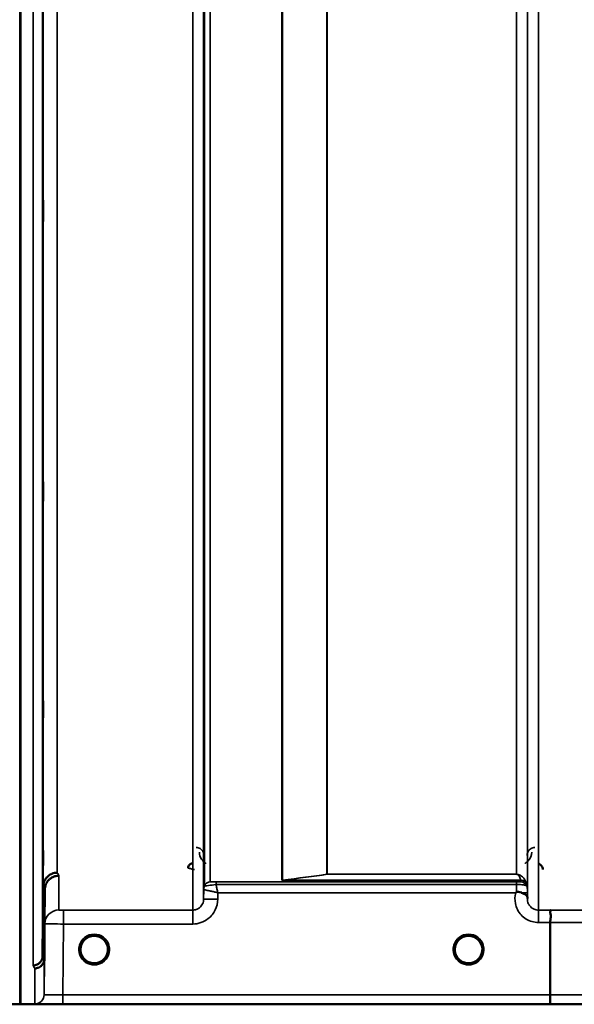
# Model space of a CAD drawing. Units: millimetres. Extents: x 0 to 16632, y 0 to 11760.
# Drawn here: x 8491 to 8668, y 7087 to 7401 of the extents above; entities that cross this region are included whole.
import ezdxf

# ---------------------------------------------------------------- set-up
doc = ezdxf.new("R2010")
doc.units = ezdxf.units.MM
doc.header["$LTSCALE"] = 56
doc.layers.add('Visible (ISO)', color=7, linetype='Continuous', lineweight=50)
doc.layers.add('Visible Narrow (ISO)', color=7, linetype='Continuous', lineweight=35)

# ---------------------------------------------------------------- blocks, each defined once
blk = doc.blocks.new('106')
at = {"layer": 'Visible (ISO)'}
for p, q in [((8491.02, 8309.84), (8491.02, 7086.99)), ((8491.11, 8309.84), (8491.11, 7086.99)), ((8498.2, 7102.34), (8498.4, 7124.56)), ((8498.9, 7123.59), (8498.7, 7101.37)), ((8660.23, 7089.94), (8660.23, 7113.08)), ((8519.08, 7104.47), (8519.08, 7104.48)), ((8519.08, 7104.45), (8519.08, 7104.47)), ((8629.78, 7104.48), (8629.78, 7104.47)), ((8629.78, 7104.47), (8629.78, 7104.45)), ((8494.02, 7086.96), (8931.9, 7086.96))]:
    blk.add_line(p, q, dxfattribs=at)
for centre, start, end in [((8514.68, 7104.45), 0, 180), ((8634.18, 7104.45), 0, 180), ((8514.68, 7104.45), 180, 233.2435), ((8514.68, 7104.45), 306.7565, 0), ((8634.18, 7104.45), 180, 233.2435), ((8634.18, 7104.45), 306.7565, 0)]:
    blk.add_arc(centre, 4.4, start, end, dxfattribs=at)
for centre, major_axis, ratio, start_param, end_param in [((8514.68, 7104.51), (0, 4.4), 0.999953, 4.705792, 4.708093), ((8634.18, 7104.51), (0, 4.4), 0.999953, 1.575313, 1.577393), ((8514.68, 7104.45), (-4.31, -0.87), 0.99998, 1.173834, 1.570796), ((8634.18, 7104.45), (-4.31, -0.87), 0.99998, 1.173834, 1.570796)]:
    blk.add_ellipse(centre, major_axis=major_axis, ratio=ratio, start_param=start_param, end_param=end_param, dxfattribs=at)
for points, knots in [([(8498.33, 7342.52), (8498.33, 7342.89), (8498.34, 7343.22), (8498.35, 7343.65), (8498.35, 7343.75), (8498.36, 7343.75), (8498.36, 7343.64), (8498.36, 7343.21), (8498.37, 7342.88), (8498.37, 7342.13), (8498.36, 7341.65), (8498.36, 7340.61), (8498.36, 7340.04), (8498.35, 7338.98), (8498.35, 7338.41), (8498.34, 7337.37), (8498.33, 7336.89), (8498.32, 7336.13), (8498.32, 7335.8), (8498.31, 7335.36), (8498.31, 7335.25), (8498.3, 7335.25), (8498.3, 7335.35), (8498.29, 7335.79), (8498.29, 7336.12), (8498.29, 7336.87), (8498.29, 7337.35), (8498.3, 7338.4), (8498.3, 7338.98), (8498.31, 7340.05), (8498.31, 7340.62), (8498.32, 7341.67), (8498.32, 7342.14), (8498.33, 7342.52)], [0, 0, 0, 0, 0.159533, 0.159533, 0.319067, 0.319067, 0.478594, 0.478594, 0.63812, 0.63812, 0.797647, 0.797647, 0.957174, 0.957174, 1.116707, 1.116707, 1.276241, 1.276241, 1.436902, 1.436902, 1.597564, 1.597564, 1.758222, 1.758222, 1.918881, 1.918881, 2.079539, 2.079539, 2.240197, 2.240197, 2.400859, 2.400859, 2.56152, 2.56152, 2.56152, 2.56152]), ([(8498.33, 7252.04), (8498.33, 7252.47), (8498.34, 7252.88), (8498.35, 7253.48), (8498.35, 7253.68), (8498.36, 7253.86), (8498.36, 7253.85), (8498.36, 7253.61), (8498.37, 7253.37), (8498.37, 7252.76), (8498.36, 7252.35), (8498.36, 7251.4), (8498.36, 7250.86), (8498.35, 7249.81), (8498.35, 7249.23), (8498.34, 7248.13), (8498.33, 7247.6), (8498.32, 7246.72), (8498.32, 7246.32), (8498.31, 7245.7), (8498.31, 7245.49), (8498.3, 7245.31), (8498.3, 7245.31), (8498.29, 7245.56), (8498.29, 7245.79), (8498.29, 7246.41), (8498.29, 7246.82), (8498.3, 7247.78), (8498.3, 7248.33), (8498.31, 7249.38), (8498.31, 7249.96), (8498.32, 7251.07), (8498.32, 7251.6), (8498.33, 7252.04)], [0, 0, 0, 0, 0.159533, 0.159533, 0.319067, 0.319067, 0.478594, 0.478594, 0.63812, 0.63812, 0.797647, 0.797647, 0.957174, 0.957174, 1.116707, 1.116707, 1.276241, 1.276241, 1.436902, 1.436902, 1.597564, 1.597564, 1.758222, 1.758222, 1.918881, 1.918881, 2.079539, 2.079539, 2.240197, 2.240197, 2.400859, 2.400859, 2.56152, 2.56152, 2.56152, 2.56152]), ([(8498.33, 7181.46), (8498.33, 7181.94), (8498.34, 7182.41), (8498.35, 7183.17), (8498.35, 7183.46), (8498.36, 7183.82), (8498.36, 7183.91), (8498.36, 7183.86), (8498.37, 7183.72), (8498.37, 7183.27), (8498.36, 7182.93), (8498.36, 7182.1), (8498.36, 7181.6), (8498.35, 7180.61), (8498.35, 7180.04), (8498.34, 7178.91), (8498.33, 7178.35), (8498.32, 7177.38), (8498.32, 7176.9), (8498.31, 7176.13), (8498.31, 7175.84), (8498.3, 7175.47), (8498.3, 7175.37), (8498.29, 7175.42), (8498.29, 7175.56), (8498.29, 7176.02), (8498.29, 7176.35), (8498.3, 7177.19), (8498.3, 7177.69), (8498.31, 7178.7), (8498.31, 7179.28), (8498.32, 7180.41), (8498.32, 7180.97), (8498.33, 7181.46)], [0, 0, 0, 0, 0.159533, 0.159533, 0.319067, 0.319067, 0.478594, 0.478594, 0.63812, 0.63812, 0.797647, 0.797647, 0.957174, 0.957174, 1.116707, 1.116707, 1.276241, 1.276241, 1.436902, 1.436902, 1.597564, 1.597564, 1.758222, 1.758222, 1.918881, 1.918881, 2.079539, 2.079539, 2.240197, 2.240197, 2.400859, 2.400859, 2.56152, 2.56152, 2.56152, 2.56152]), ([(8498.33, 7132.92), (8498.33, 7133.43), (8498.34, 7133.95), (8498.35, 7134.84), (8498.35, 7135.22), (8498.36, 7135.75), (8498.36, 7135.94), (8498.36, 7136.08), (8498.37, 7136.04), (8498.37, 7135.76), (8498.36, 7135.52), (8498.36, 7134.83), (8498.36, 7134.39), (8498.35, 7133.47), (8498.35, 7132.93), (8498.34, 7131.81), (8498.33, 7131.23), (8498.32, 7130.2), (8498.32, 7129.68), (8498.31, 7128.77), (8498.31, 7128.39), (8498.3, 7127.85), (8498.3, 7127.66), (8498.29, 7127.51), (8498.29, 7127.55), (8498.29, 7127.83), (8498.29, 7128.08), (8498.3, 7128.78), (8498.3, 7129.22), (8498.31, 7130.15), (8498.31, 7130.7), (8498.32, 7131.82), (8498.32, 7132.4), (8498.33, 7132.92)], [0, 0, 0, 0, 0.159533, 0.159533, 0.319067, 0.319067, 0.478594, 0.478594, 0.63812, 0.63812, 0.797647, 0.797647, 0.957174, 0.957174, 1.116707, 1.116707, 1.276241, 1.276241, 1.436902, 1.436902, 1.597564, 1.597564, 1.758222, 1.758222, 1.918881, 1.918881, 2.079539, 2.079539, 2.240197, 2.240197, 2.400859, 2.400859, 2.56152, 2.56152, 2.56152, 2.56152]), ([(8546.16, 7131.96), (8546.06, 7131.96), (8545.96, 7131.95), (8545.76, 7131.91), (8545.66, 7131.88), (8545.38, 7131.76), (8545.22, 7131.65), (8544.92, 7131.34), (8544.83, 7131.16), (8544.7, 7130.86), (8544.67, 7130.67), (8544.66, 7130.48), (8544.66, 7130.48), (8544.66, 7130.48)], [-0.1763638, -0.1763638, -0.1763638, -0.1763638, -0.158287, -0.158287, -0.1401188, -0.1401188, -0.105004, -0.105004, -0.0604453, -0.0604453, 0, 0, 0.0006144, 0.0006144, 0.0006144, 0.0006144]), ([(8657.94, 7129.98), (8657.94, 7129.98), (8657.94, 7129.99), (8657.94, 7130.21), (8657.9, 7130.42), (8657.78, 7130.77), (8657.69, 7130.98), (8657.38, 7131.37), (8657.21, 7131.52), (8656.84, 7131.76), (8656.64, 7131.85), (8656.44, 7131.9)], [-0.3343161, -0.3343161, -0.3343161, -0.3343161, -0.3331542, -0.3331542, -0.214672, -0.214672, -0.1323258, -0.1323258, -0.0653174, -0.0653174, 0, 0, 0, 0]), ([(8502.9, 7128.99), (8502.31, 7128.98), (8501.72, 7128.86), (8501.17, 7128.64), (8501.1, 7128.61), (8501.03, 7128.57), (8500.96, 7128.54), (8500.5, 7128.32), (8500.08, 7128.03), (8499.72, 7127.67), (8499.61, 7127.56), (8499.5, 7127.44), (8499.39, 7127.31), (8499.13, 7126.99), (8498.91, 7126.63), (8498.75, 7126.24), (8498.52, 7125.71), (8498.4, 7125.14), (8498.4, 7124.56)], [-0.7054711, -0.7054711, -0.7054711, -0.7054711, -0.527257, -0.527257, -0.527257, -0.5038701, -0.5038701, -0.5038701, -0.3513575, -0.3513575, -0.3513575, -0.3022898, -0.3022898, -0.3022898, -0.1756338, -0.1756338, -0.1756338, 0, 0, 0, 0]), ([(8503.4, 7128.02), (8503.39, 7128.02), (8503.38, 7128.02), (8503.04, 7128.02), (8502.71, 7127.98), (8502.08, 7127.83), (8501.77, 7127.72), (8501.28, 7127.49), (8501.09, 7127.39), (8500.66, 7127.1), (8500.44, 7126.92), (8499.77, 7126.26), (8499.46, 7125.78), (8499, 7124.69), (8498.9, 7124.1), (8498.9, 7123.59)], [-0.0032483, -0.0032483, -0.0032483, -0.0032483, 0, 0, 0.0984264, 0.0984264, 0.1967662, 0.1967662, 0.2618955, 0.2618955, 0.3483724, 0.3483724, 0.5407158, 0.5407158, 0.7848864, 0.7848864, 0.7848864, 0.7848864]), ([(8649.26, 7122.59), (8649.26, 7122.59), (8649.26, 7122.59), (8649.26, 7122.59), (8649.26, 7122.59), (8649.26, 7122.59), (8649.26, 7122.59), (8649.26, 7122.59), (8649.26, 7122.59), (8649.26, 7122.59), (8649.26, 7122.59), (8649.26, 7122.59), (8649.26, 7122.59), (8649.26, 7122.59), (8649.26, 7122.59), (8649.26, 7122.59), (8649.26, 7122.59), (8649.26, 7122.59), (8649.26, 7122.59), (8649.26, 7122.59), (8649.26, 7122.59), (8649.26, 7122.59), (8649.26, 7122.6), (8649.26, 7122.6), (8649.26, 7122.6), (8649.27, 7122.6), (8649.28, 7122.61), (8649.29, 7122.62), (8649.3, 7122.63), (8649.33, 7122.65), (8649.34, 7122.66), (8649.39, 7122.7), (8649.43, 7122.73), (8649.46, 7122.76)], [-0.02633841, -0.02633841, -0.02633841, -0.02633841, -0.02633462, -0.02633462, -0.02630836, -0.02630836, -0.02629501, -0.02629501, -0.02628604, -0.02628604, -0.02627779, -0.02627779, -0.02626869, -0.02626869, -0.0262527, -0.0262527, -0.0261425, -0.0261425, -0.02609595, -0.02609595, -0.02599366, -0.02599366, -0.0257701, -0.0257701, -0.0253263, -0.0253263, -0.02300463, -0.02300463, -0.0197617, -0.0197617, -0.01314457, -0.01314457, -0.00000688, -0.00000688, -0.00000688, -0.00000688]), ([(8649.47, 7122.75), (8649.49, 7122.77), (8649.52, 7122.79), (8649.58, 7122.82), (8649.61, 7122.83), (8649.77, 7122.87), (8649.94, 7122.87), (8650.41, 7122.82), (8650.74, 7122.74), (8651.06, 7122.61)], [0.0000952, 0.0000952, 0.0000952, 0.0000952, 0.0103786, 0.0103786, 0.019553, 0.019553, 0.0602587, 0.0602587, 0.1188575, 0.1188575, 0.1188575, 0.1188575]), ([(8651.06, 7122.6), (8651.32, 7122.5), (8651.57, 7122.39), (8651.79, 7122.28), (8651.93, 7122.22), (8652.06, 7122.15), (8652.18, 7122.08), (8652.45, 7121.93), (8652.64, 7121.79), (8652.76, 7121.65), (8652.83, 7121.56), (8652.88, 7121.48), (8652.92, 7121.38), (8652.96, 7121.27), (8652.97, 7121.15), (8652.98, 7121.03)], [0.0000936, 0.0000936, 0.0000936, 0.0000936, 0.0947714, 0.0947714, 0.0947714, 0.155503, 0.155503, 0.155503, 0.2901517, 0.2901517, 0.2901517, 0.3644975, 0.3644975, 0.3644975, 0.4502469, 0.4502469, 0.4502469, 0.4502469]), ([(8660.31, 7117.04), (8660.32, 7117.04), (8660.32, 7117.04), (8660.38, 7117.04), (8660.42, 7117.02), (8660.46, 7116.97), (8660.45, 7116.94), (8660.41, 7116.8), (8660.33, 7116.67), (8660.25, 7116.37), (8660.24, 7116.19), (8660.35, 7115.7), (8660.46, 7115.35), (8660.41, 7114.5), (8660.37, 7114.21), (8660.27, 7113.66), (8660.23, 7113.36), (8660.23, 7113.08)], [-1.372285, -1.372285, -1.372285, -1.372285, -1.360955, -1.360955, -1.164838, -1.164838, -0.975438, -0.975438, -0.599631, -0.599631, -0.305484, -0.305484, -0.16102, -0.16102, -0.085891, -0.085891, -0.000005, -0.000005, -0.000005, -0.000005]), ([(8498.84, 7109.09), (8498.84, 7109.22), (8498.84, 7109.36), (8498.85, 7109.98), (8498.85, 7110.43), (8498.86, 7111.11), (8498.86, 7111.39), (8498.86, 7111.73), (8498.87, 7111.79), (8498.87, 7111.69), (8498.86, 7111.54), (8498.86, 7111.02), (8498.86, 7110.65), (8498.85, 7109.84), (8498.85, 7109.34), (8498.84, 7108.26), (8498.83, 7107.69), (8498.82, 7106.62), (8498.82, 7106.06), (8498.81, 7105.05), (8498.81, 7104.6), (8498.8, 7103.91), (8498.8, 7103.63), (8498.79, 7103.28), (8498.79, 7103.23), (8498.79, 7103.32), (8498.79, 7103.48), (8498.8, 7104), (8498.8, 7104.37), (8498.81, 7105.19), (8498.81, 7105.7), (8498.82, 7106.79), (8498.82, 7107.37), (8498.83, 7107.9), (8498.83, 7108.29), (8498.84, 7108.7), (8498.84, 7109.09)], [-2.443049, -2.443049, -2.443049, -2.443049, -2.401987, -2.401987, -2.242454, -2.242454, -2.082927, -2.082927, -1.9234, -1.9234, -1.763873, -1.763873, -1.604347, -1.604347, -1.444813, -1.444813, -1.28528, -1.28528, -1.124618, -1.124618, -0.963956, -0.963956, -0.803298, -0.803298, -0.64264, -0.64264, -0.481982, -0.481982, -0.321324, -0.321324, -0.160662, -0.160662, 0, 0, 0, 0.118472, 0.118472, 0.118472, 0.118472]), ([(8498.83, 7104.97), (8498.82, 7104.44), (8498.82, 7103.87), (8498.81, 7102.83), (8498.81, 7102.37), (8498.8, 7101.64), (8498.8, 7101.33), (8498.79, 7100.94), (8498.79, 7100.85), (8498.79, 7100.9), (8498.79, 7101.03), (8498.8, 7101.51), (8498.8, 7101.85), (8498.81, 7102.64), (8498.81, 7103.14), (8498.82, 7104.21), (8498.82, 7104.78), (8498.83, 7105.85), (8498.84, 7106.41), (8498.85, 7107.43), (8498.85, 7107.89), (8498.86, 7108.61), (8498.86, 7108.92), (8498.86, 7109.31), (8498.87, 7109.39), (8498.87, 7109.35), (8498.86, 7109.22), (8498.86, 7108.74), (8498.86, 7108.4), (8498.85, 7107.62), (8498.85, 7107.13), (8498.84, 7106.07), (8498.83, 7105.5), (8498.83, 7104.97)], [0, 0, 0, 0, 0.160662, 0.160662, 0.321324, 0.321324, 0.481982, 0.481982, 0.64264, 0.64264, 0.803298, 0.803298, 0.963956, 0.963956, 1.124618, 1.124618, 1.28528, 1.28528, 1.444813, 1.444813, 1.604347, 1.604347, 1.763873, 1.763873, 1.9234, 1.9234, 2.082927, 2.082927, 2.242454, 2.242454, 2.401987, 2.401987, 2.56152, 2.56152, 2.56152, 2.56152]), ([(8510.79, 7102.41), (8510.77, 7102.45), (8510.75, 7102.49), (8510.73, 7102.53), (8510.67, 7102.66), (8510.61, 7102.79), (8510.56, 7102.93), (8510.52, 7103.04), (8510.48, 7103.16), (8510.44, 7103.28), (8510.4, 7103.43), (8510.37, 7103.58), (8510.34, 7103.73), (8510.29, 7104.02), (8510.28, 7104.25), (8510.28, 7104.37), (8510.28, 7104.41), (8510.28, 7104.45), (8510.28, 7104.46), (8510.28, 7104.47), (8510.28, 7104.47), (8510.28, 7104.47)], [-0.02539345, -0.02539345, -0.02539345, -0.02539345, -0.02410083, -0.02410083, -0.02410083, -0.02016157, -0.02016157, -0.02016157, -0.0166284, -0.0166284, -0.0166284, -0.01230363, -0.01230363, -0.01230363, -0.00392133, -0.00392133, -0.00392133, -0.00077016, -0.00077016, -0.00077016, 0, 0, 0, 0]), ([(8512.01, 7100.96), (8511.96, 7100.99), (8511.89, 7101.05), (8511.81, 7101.12), (8511.63, 7101.27), (8511.47, 7101.44), (8511.33, 7101.61), (8511.24, 7101.72), (8511.15, 7101.83), (8511.08, 7101.94), (8511.02, 7102.02), (8510.97, 7102.1), (8510.92, 7102.19), (8510.87, 7102.26), (8510.83, 7102.34), (8510.78, 7102.42), (8510.73, 7102.53), (8510.68, 7102.63), (8510.64, 7102.74), (8510.55, 7102.93), (8510.49, 7103.13), (8510.43, 7103.33), (8510.32, 7103.75), (8510.29, 7104.1), (8510.28, 7104.28)], [-0.0422154, -0.0422154, -0.0422154, -0.0422154, -0.03975375, -0.03975375, -0.03975375, -0.03445895, -0.03445895, -0.03445895, -0.03110356, -0.03110356, -0.03110356, -0.02874326, -0.02874326, -0.02874326, -0.02648635, -0.02648635, -0.02648635, -0.02356946, -0.02356946, -0.02356946, -0.01830784, -0.01830784, -0.01830784, -0.00708579, -0.00708579, -0.00708579, -0.00708579]), ([(8515.63, 7100.16), (8515.65, 7100.16), (8515.67, 7100.17), (8515.7, 7100.17), (8515.97, 7100.24), (8516.46, 7100.38), (8517.01, 7100.73), (8517.3, 7100.91), (8517.56, 7101.12), (8517.8, 7101.37), (8517.97, 7101.54), (8518.13, 7101.73), (8518.27, 7101.93), (8518.41, 7102.13), (8518.53, 7102.33), (8518.63, 7102.54), (8518.69, 7102.67), (8518.74, 7102.8), (8518.79, 7102.93), (8518.84, 7103.05), (8518.87, 7103.17), (8518.91, 7103.28), (8518.95, 7103.43), (8518.98, 7103.58), (8519.01, 7103.73), (8519.06, 7104.02), (8519.07, 7104.25), (8519.07, 7104.37), (8519.08, 7104.41), (8519.08, 7104.45), (8519.08, 7104.46), (8519.08, 7104.47), (8519.08, 7104.47), (8519.08, 7104.47)], [-0.06492832, -0.06492832, -0.06492832, -0.06492832, -0.06325936, -0.06325936, -0.06325936, -0.04603952, -0.04603952, -0.04603952, -0.03687819, -0.03687819, -0.03687819, -0.03038851, -0.03038851, -0.03038851, -0.02400367, -0.02400367, -0.02400367, -0.02008714, -0.02008714, -0.02008714, -0.01662816, -0.01662816, -0.01662816, -0.01230341, -0.01230341, -0.01230341, -0.00392118, -0.00392118, -0.00392118, -0.00077014, -0.00077014, -0.00077014, 0, 0, 0, 0]), ([(8519.08, 7104.47), (8519.08, 7104.47), (8519.08, 7104.45), (8519.08, 7104.43), (8519.08, 7104.41), (8519.07, 7104.38), (8519.07, 7104.34), (8519.07, 7104.23), (8519.06, 7104.1), (8519.04, 7103.95), (8519.01, 7103.65), (8518.94, 7103.36), (8518.84, 7103.07), (8518.79, 7102.92), (8518.73, 7102.76), (8518.66, 7102.61), (8518.62, 7102.52), (8518.57, 7102.43), (8518.52, 7102.34), (8518.48, 7102.26), (8518.43, 7102.18), (8518.38, 7102.1), (8518.33, 7102.02), (8518.27, 7101.93), (8518.21, 7101.85), (8518.11, 7101.72), (8518.01, 7101.59), (8517.9, 7101.46), (8517.65, 7101.19), (8517.43, 7101.02), (8517.33, 7100.94)], [-0.1473984, -0.1473984, -0.1473984, -0.1473984, -0.1450056, -0.1450056, -0.1450056, -0.1396444, -0.1396444, -0.1396444, -0.1245404, -0.1245404, -0.1245404, -0.094872, -0.094872, -0.094872, -0.0790049, -0.0790049, -0.0790049, -0.0691124, -0.0691124, -0.0691124, -0.0605865, -0.0605865, -0.0605865, -0.0509756, -0.0509756, -0.0509756, -0.0358307, -0.0358307, -0.0358307, -0.0026539, -0.0026539, -0.0026539, -0.0026539]), ([(8630.3, 7102.39), (8630.28, 7102.44), (8630.25, 7102.49), (8630.23, 7102.53), (8630.17, 7102.66), (8630.11, 7102.79), (8630.06, 7102.93), (8630.02, 7103.04), (8629.98, 7103.16), (8629.94, 7103.28), (8629.9, 7103.43), (8629.87, 7103.58), (8629.84, 7103.73), (8629.79, 7104.02), (8629.78, 7104.25), (8629.78, 7104.37), (8629.78, 7104.41), (8629.78, 7104.45), (8629.78, 7104.46), (8629.78, 7104.47), (8629.78, 7104.47), (8629.78, 7104.47)], [-0.02558204, -0.02558204, -0.02558204, -0.02558204, -0.02410083, -0.02410083, -0.02410083, -0.02016157, -0.02016157, -0.02016157, -0.01662839, -0.01662839, -0.01662839, -0.01230362, -0.01230362, -0.01230362, -0.00392133, -0.00392133, -0.00392133, -0.00077016, -0.00077016, -0.00077016, 0, 0, 0, 0]), ([(8631.54, 7100.93), (8631.5, 7100.96), (8631.41, 7101.03), (8631.31, 7101.12), (8631.13, 7101.27), (8630.97, 7101.44), (8630.83, 7101.61), (8630.74, 7101.72), (8630.65, 7101.83), (8630.58, 7101.94), (8630.52, 7102.02), (8630.47, 7102.1), (8630.42, 7102.19), (8630.37, 7102.26), (8630.33, 7102.34), (8630.28, 7102.42), (8630.23, 7102.53), (8630.18, 7102.63), (8630.14, 7102.74), (8630.05, 7102.93), (8629.99, 7103.13), (8629.93, 7103.33), (8629.8, 7103.8), (8629.78, 7104.17), (8629.78, 7104.33), (8629.78, 7104.39), (8629.78, 7104.43), (8629.78, 7104.45), (8629.78, 7104.46), (8629.78, 7104.47), (8629.78, 7104.47)], [-0.0429815, -0.0429815, -0.0429815, -0.0429815, -0.0397537, -0.0397537, -0.0397537, -0.03445891, -0.03445891, -0.03445891, -0.03110352, -0.03110352, -0.03110352, -0.02874323, -0.02874323, -0.02874323, -0.02648632, -0.02648632, -0.02648632, -0.02356943, -0.02356943, -0.02356943, -0.01830782, -0.01830782, -0.01830782, -0.00588188, -0.00588188, -0.00588188, -0.00094307, -0.00094307, -0.00094307, 0, 0, 0, 0]), ([(8629.78, 7104.47), (8629.78, 7104.47), (8629.78, 7104.46), (8629.78, 7104.45), (8629.78, 7104.45), (8629.78, 7104.45), (8629.78, 7104.45), (8629.78, 7104.4), (8629.78, 7104.26), (8629.8, 7104.07)], [-0.17611867, -0.17611867, -0.17611867, -0.17611867, -0.17384574, -0.17384574, -0.17384574, -0.17362883, -0.17362883, -0.17362883, -0.15551399, -0.15551399, -0.15551399, -0.15551399]), ([(8635.13, 7100.16), (8635.15, 7100.16), (8635.17, 7100.17), (8635.2, 7100.17), (8635.54, 7100.25), (8636, 7100.41), (8636.49, 7100.72), (8636.79, 7100.9), (8637.06, 7101.12), (8637.3, 7101.37), (8637.47, 7101.54), (8637.62, 7101.72), (8637.76, 7101.91), (8637.9, 7102.11), (8638.02, 7102.32), (8638.12, 7102.53), (8638.18, 7102.66), (8638.24, 7102.79), (8638.29, 7102.93), (8638.33, 7103.04), (8638.37, 7103.16), (8638.41, 7103.28), (8638.45, 7103.43), (8638.48, 7103.58), (8638.51, 7103.73), (8638.55, 7103.97), (8638.57, 7104.17), (8638.57, 7104.3)], [-0.06279952, -0.06279952, -0.06279952, -0.06279952, -0.06164053, -0.06164053, -0.06164053, -0.04618853, -0.04618853, -0.04618853, -0.03686875, -0.03686875, -0.03686875, -0.03058917, -0.03058917, -0.03058917, -0.02410061, -0.02410061, -0.02410061, -0.02016136, -0.02016136, -0.02016136, -0.0166282, -0.0166282, -0.0166282, -0.01230344, -0.01230344, -0.01230344, -0.00519894, -0.00519894, -0.00519894, -0.00519894]), ([(8638.57, 7104.28), (8638.57, 7104.16), (8638.55, 7104.04), (8638.54, 7103.91), (8638.5, 7103.62), (8638.43, 7103.33), (8638.33, 7103.05), (8638.28, 7102.9), (8638.22, 7102.75), (8638.15, 7102.6), (8638.11, 7102.51), (8638.06, 7102.42), (8638.02, 7102.33), (8637.97, 7102.25), (8637.93, 7102.18), (8637.89, 7102.11), (8637.83, 7102.02), (8637.77, 7101.93), (8637.71, 7101.85), (8637.61, 7101.72), (8637.51, 7101.59), (8637.4, 7101.46), (8637.13, 7101.17), (8636.89, 7100.99), (8636.81, 7100.93)], [-0.1356766, -0.1356766, -0.1356766, -0.1356766, -0.1231663, -0.1231663, -0.1231663, -0.0940251, -0.0940251, -0.0940251, -0.0785502, -0.0785502, -0.0785502, -0.0687718, -0.0687718, -0.0687718, -0.060798, -0.060798, -0.060798, -0.0509756, -0.0509756, -0.0509756, -0.0358307, -0.0358307, -0.0358307, 0, 0, 0, 0]), ([(8495.2, 7099.39), (8495.21, 7099.39), (8495.22, 7099.39), (8495.43, 7099.38), (8495.64, 7099.4), (8496.05, 7099.5), (8496.25, 7099.57), (8496.69, 7099.77), (8497, 7099.95), (8497.5, 7100.43), (8497.75, 7100.72), (8498.03, 7101.35), (8498.09, 7101.55), (8498.18, 7101.94), (8498.2, 7102.14), (8498.2, 7102.34)], [-0.9087908, -0.9087908, -0.9087908, -0.9087908, -0.9021265, -0.9021265, -0.708652, -0.708652, -0.5177314, -0.5177314, -0.2661305, -0.2661305, -0.1202998, -0.1202998, -0.060382, -0.060382, -0.0000141, -0.0000141, -0.0000141, -0.0000141]), ([(8498.7, 7101.37), (8498.7, 7100.98), (8498.61, 7100.6), (8498.31, 7099.89), (8498.09, 7099.57), (8497.74, 7099.21), (8497.65, 7099.14), (8497.35, 7098.9), (8497.11, 7098.76), (8496.49, 7098.5), (8496.1, 7098.42), (8495.7, 7098.41)], [-0.4695471, -0.4695471, -0.4695471, -0.4695471, -0.3524533, -0.3524533, -0.2352983, -0.2352983, -0.2009648, -0.2009648, -0.118027, -0.118027, 0.0007864, 0.0007864, 0.0007864, 0.0007864]), ([(8510.59, 7102.85), (8510.61, 7102.78), (8510.64, 7102.72), (8510.67, 7102.66), (8510.75, 7102.48), (8510.84, 7102.31), (8510.94, 7102.14), (8510.95, 7102.13), (8510.96, 7102.11), (8510.97, 7102.09)], [-0.12063055, -0.12063055, -0.12063055, -0.12063055, -0.11513875, -0.11513875, -0.11513875, -0.09970074, -0.09970074, -0.09970074, -0.09826645, -0.09826645, -0.09826645, -0.09826645]), ([(8511.25, 7101.7), (8511.2, 7101.77), (8511.15, 7101.84), (8511.1, 7101.91), (8511.05, 7101.98), (8511, 7102.05), (8510.96, 7102.12)], [-0.032924684, -0.032924684, -0.032924684, -0.032924684, -0.030589438, -0.030589438, -0.030589438, -0.028412033, -0.028412033, -0.028412033, -0.028412033]), ([(8511.22, 7101.74), (8511.45, 7101.46), (8511.71, 7101.2), (8512.01, 7100.96), (8512.43, 7100.65), (8512.88, 7100.41), (8513.34, 7100.26), (8513.5, 7100.21), (8513.63, 7100.18), (8513.73, 7100.16)], [-0.08709963, -0.08709963, -0.08709963, -0.08709963, -0.06000602, -0.06000602, -0.06000602, -0.02262593, -0.02262593, -0.02262593, -0.00973619, -0.00973619, -0.00973619, -0.00973619]), ([(8512.08, 7100.9), (8512.18, 7100.82), (8512.26, 7100.76), (8512.33, 7100.7), (8512.38, 7100.66), (8512.42, 7100.61), (8512.45, 7100.58), (8512.45, 7100.57), (8512.46, 7100.57), (8512.46, 7100.56), (8512.47, 7100.54), (8512.48, 7100.53), (8512.49, 7100.51), (8512.5, 7100.5), (8512.5, 7100.48), (8512.51, 7100.47), (8512.51, 7100.46), (8512.51, 7100.45), (8512.51, 7100.45), (8512.51, 7100.44), (8512.51, 7100.43), (8512.5, 7100.42), (8512.5, 7100.42), (8512.5, 7100.41), (8512.5, 7100.41), (8512.5, 7100.4), (8512.49, 7100.39), (8512.48, 7100.39), (8512.47, 7100.38), (8512.46, 7100.37), (8512.45, 7100.36), (8512.44, 7100.35), (8512.42, 7100.35), (8512.41, 7100.34), (8512.4, 7100.34), (8512.39, 7100.33), (8512.37, 7100.33), (8512.33, 7100.32), (8512.28, 7100.31), (8512.23, 7100.31), (8512.23, 7100.31), (8512.22, 7100.31), (8512.22, 7100.31), (8512.16, 7100.31), (8512.11, 7100.31), (8512.07, 7100.31), (8512.06, 7100.32), (8512.05, 7100.32), (8512.04, 7100.32)], [-0.006002817, -0.006002817, -0.006002817, -0.006002817, -0.00514248, -0.00514248, -0.00514248, -0.004451681, -0.004451681, -0.004451681, -0.004323396, -0.004323396, -0.004323396, -0.004004095, -0.004004095, -0.004004095, -0.0036594, -0.0036594, -0.0036594, -0.003499504, -0.003499504, -0.003499504, -0.003287621, -0.003287621, -0.003287621, -0.003220182, -0.003220182, -0.003220182, -0.003017866, -0.003017866, -0.003017866, -0.002700851, -0.002700851, -0.002700851, -0.002469423, -0.002469423, -0.002469423, -0.002223064, -0.002223064, -0.002223064, -0.001403714, -0.001403714, -0.001403714, -0.001318795, -0.001318795, -0.001318795, -0.000343325, -0.000343325, -0.000343325, -0.000008302, -0.000008302, -0.000008302, -0.000008302]), ([(8513.73, 7100.16), (8513.74, 7100.15), (8513.75, 7100.15), (8513.77, 7100.15), (8513.78, 7100.14), (8513.8, 7100.14), (8513.81, 7100.14)], [-0.007950018, -0.007950018, -0.007950018, -0.007950018, -0.003783769, -0.003783769, -0.003783769, 0, 0, 0, 0]), ([(8515.63, 7100.16), (8515.61, 7100.15), (8515.6, 7100.15), (8515.58, 7100.15), (8515.57, 7100.14), (8515.56, 7100.14), (8515.54, 7100.14)], [-0.007950089, -0.007950089, -0.007950089, -0.007950089, -0.003783044, -0.003783044, -0.003783044, 0, 0, 0, 0]), ([(8518.09, 7101.7), (8517.88, 7101.43), (8517.63, 7101.18), (8517.34, 7100.96), (8516.92, 7100.65), (8516.47, 7100.41), (8516.01, 7100.26), (8515.85, 7100.21), (8515.72, 7100.18), (8515.63, 7100.16)], [-0.08574017, -0.08574017, -0.08574017, -0.08574017, -0.06000724, -0.06000724, -0.06000724, -0.02262654, -0.02262654, -0.02262654, -0.00973649, -0.00973649, -0.00973649, -0.00973649]), ([(8517.31, 7100.32), (8517.31, 7100.32), (8517.31, 7100.32), (8517.31, 7100.32), (8517.31, 7100.32), (8517.29, 7100.32), (8517.26, 7100.31), (8517.18, 7100.31), (8517.14, 7100.31), (8517.06, 7100.31), (8517.01, 7100.32), (8516.94, 7100.34), (8516.92, 7100.35), (8516.89, 7100.37), (8516.87, 7100.38), (8516.86, 7100.4), (8516.85, 7100.41), (8516.84, 7100.44), (8516.84, 7100.46), (8516.86, 7100.51), (8516.88, 7100.54), (8516.96, 7100.64), (8517.06, 7100.74), (8517.28, 7100.91)], [-0.4109572, -0.4109572, -0.4109572, -0.4109572, -0.4095184, -0.4095184, -0.4032797, -0.4032797, -0.3480453, -0.3480453, -0.307588, -0.307588, -0.2489227, -0.2489227, -0.2172426, -0.2172426, -0.1955155, -0.1955155, -0.1754902, -0.1754902, -0.1487903, -0.1487903, -0.0971028, -0.0971028, -0.0036857, -0.0036857, -0.0036857, -0.0036857]), ([(8630.09, 7102.85), (8630.11, 7102.78), (8630.14, 7102.72), (8630.17, 7102.66), (8630.25, 7102.48), (8630.34, 7102.31), (8630.44, 7102.14), (8630.45, 7102.13), (8630.46, 7102.11), (8630.47, 7102.09)], [-0.12064011, -0.12064011, -0.12064011, -0.12064011, -0.11513877, -0.11513877, -0.11513877, -0.09970076, -0.09970076, -0.09970076, -0.09825696, -0.09825696, -0.09825696, -0.09825696]), ([(8630.75, 7101.7), (8630.7, 7101.77), (8630.65, 7101.84), (8630.6, 7101.91), (8630.54, 7101.99), (8630.5, 7102.06), (8630.45, 7102.13)], [-0.032932582, -0.032932582, -0.032932582, -0.032932582, -0.030589427, -0.030589427, -0.030589427, -0.028232592, -0.028232592, -0.028232592, -0.028232592]), ([(8630.72, 7101.74), (8630.95, 7101.46), (8631.21, 7101.2), (8631.51, 7100.96), (8631.93, 7100.65), (8632.38, 7100.41), (8632.84, 7100.26), (8633, 7100.21), (8633.13, 7100.18), (8633.23, 7100.16)], [-0.08709561, -0.08709561, -0.08709561, -0.08709561, -0.06000603, -0.06000603, -0.06000603, -0.02262593, -0.02262593, -0.02262593, -0.00973619, -0.00973619, -0.00973619, -0.00973619]), ([(8631.57, 7100.91), (8631.78, 7100.75), (8631.9, 7100.64), (8631.96, 7100.56), (8631.98, 7100.53), (8632, 7100.5), (8632.01, 7100.47), (8632.01, 7100.45), (8632.01, 7100.43), (8632, 7100.42), (8632, 7100.41), (8631.99, 7100.4), (8631.98, 7100.39), (8631.97, 7100.38), (8631.96, 7100.37), (8631.95, 7100.36), (8631.92, 7100.35), (8631.9, 7100.34), (8631.87, 7100.33), (8631.82, 7100.32), (8631.77, 7100.31), (8631.72, 7100.31), (8631.66, 7100.31), (8631.61, 7100.31), (8631.57, 7100.31), (8631.56, 7100.32), (8631.55, 7100.32), (8631.54, 7100.32)], [-0.008589007, -0.008589007, -0.008589007, -0.008589007, -0.006168365, -0.006168365, -0.006168365, -0.005220949, -0.005220949, -0.005220949, -0.004690479, -0.004690479, -0.004690479, -0.004305582, -0.004305582, -0.004305582, -0.003853253, -0.003853253, -0.003853253, -0.003171527, -0.003171527, -0.003171527, -0.00188128, -0.00188128, -0.00188128, -0.000489439, -0.000489439, -0.000489439, -0.000011415, -0.000011415, -0.000011415, -0.000011415]), ([(8633.23, 7100.16), (8633.24, 7100.15), (8633.25, 7100.15), (8633.27, 7100.15), (8633.28, 7100.14), (8633.3, 7100.14), (8633.31, 7100.14)], [-0.007950019, -0.007950019, -0.007950019, -0.007950019, -0.003783769, -0.003783769, -0.003783769, 0, 0, 0, 0]), ([(8635.13, 7100.16), (8635.11, 7100.15), (8635.1, 7100.15), (8635.08, 7100.15), (8635.07, 7100.14), (8635.06, 7100.14), (8635.04, 7100.14)], [-0.007949884, -0.007949884, -0.007949884, -0.007949884, -0.003784282, -0.003784282, -0.003784282, 0, 0, 0, 0]), ([(8637.59, 7101.7), (8637.38, 7101.43), (8637.13, 7101.18), (8636.84, 7100.96), (8636.42, 7100.65), (8635.97, 7100.41), (8635.51, 7100.26), (8635.35, 7100.21), (8635.22, 7100.18), (8635.13, 7100.16)], [-0.08576482, -0.08576482, -0.08576482, -0.08576482, -0.06000725, -0.06000725, -0.06000725, -0.02262654, -0.02262654, -0.02262654, -0.0097365, -0.0097365, -0.0097365, -0.0097365]), ([(8636.81, 7100.32), (8636.81, 7100.32), (8636.81, 7100.32), (8636.81, 7100.32), (8636.81, 7100.32), (8636.79, 7100.32), (8636.76, 7100.31), (8636.68, 7100.31), (8636.64, 7100.31), (8636.56, 7100.31), (8636.51, 7100.32), (8636.44, 7100.34), (8636.42, 7100.35), (8636.39, 7100.37), (8636.37, 7100.38), (8636.36, 7100.4), (8636.35, 7100.41), (8636.34, 7100.44), (8636.34, 7100.46), (8636.36, 7100.51), (8636.38, 7100.54), (8636.46, 7100.64), (8636.56, 7100.74), (8636.77, 7100.9)], [-0.4109572, -0.4109572, -0.4109572, -0.4109572, -0.4095184, -0.4095184, -0.4032797, -0.4032797, -0.3480453, -0.3480453, -0.307588, -0.307588, -0.2489227, -0.2489227, -0.2172426, -0.2172426, -0.1955155, -0.1955155, -0.1754902, -0.1754902, -0.1487903, -0.1487903, -0.0971028, -0.0971028, -0.0051668, -0.0051668, -0.0051668, -0.0051668]), ([(8660.23, 7089.94), (8660.23, 7089.55), (8660.22, 7089.17), (8660.22, 7088.45), (8660.21, 7088.12), (8660.2, 7087.76), (8660.2, 7087.69), (8660.2, 7087.45), (8660.19, 7087.31), (8660.18, 7087.05), (8660.17, 7086.97), (8660.16, 7086.97)], [0, 0, 0, 0, 0.1171674, 0.1171674, 0.2343503, 0.2343503, 0.2676016, 0.2676016, 0.3515625, 0.3515625, 0.4683811, 0.4683811, 0.4683811, 0.4683811]), ([(8488.11, 7086.96), (8488.28, 7086.96), (8488.47, 7086.96), (8488.82, 7086.96), (8488.99, 7086.96), (8489.59, 7086.96), (8489.97, 7086.96), (8490.84, 7086.97), (8491.11, 7086.98), (8491.11, 7086.99)], [1.3788089, 1.3788089, 1.3788089, 1.3788089, 1.4313631, 1.4313631, 1.4839173, 1.4839173, 1.6527677, 1.6527677, 2.0611772, 2.0611772, 2.0611772, 2.0611772]), ([(8491.02, 7086.99), (8491.02, 7086.99), (8491.1, 7086.98), (8491.47, 7086.97), (8491.76, 7086.96), (8492.39, 7086.96), (8492.66, 7086.96), (8493.13, 7086.96), (8493.29, 7086.96), (8493.65, 7086.96), (8493.83, 7086.96), (8494.02, 7086.96)], [0.6865236, 0.6865236, 0.6865236, 0.6865236, 0.9197792, 0.9197792, 1.1530347, 1.1530347, 1.2659218, 1.2659218, 1.3223654, 1.3223654, 1.3788089, 1.3788089, 1.3788089, 1.3788089])]:
    blk.add_open_spline(points, degree=3, knots=knots, dxfattribs=at)
for points in [[(8652.98, 7120.99), (8652.98, 7120.92), (8652.98, 7120.84), (8652.98, 7120.77)], [(8510.28, 7104.29), (8510.28, 7104.23), (8510.29, 7104.16), (8510.3, 7104.07)], [(8513.81, 7100.14), (8513.78, 7100.14), (8513.75, 7100.15), (8513.73, 7100.16)], [(8633.31, 7100.14), (8633.28, 7100.14), (8633.25, 7100.15), (8633.23, 7100.16)]]:
    blk.add_open_spline(points, degree=3, dxfattribs=at)
at = {"layer": 'Visible Narrow (ISO)'}
for p, q in [((8546.12, 7117.05), (8546.12, 8291.16)), ((8549.62, 8289.31), (8549.62, 7120.52)), ((8652.98, 7120.51), (8652.98, 8289.74)), ((8656.48, 8291.59), (8656.48, 7117.04)), ((8549.65, 7123.58), (8549.65, 8287.75)), ((8549.85, 7124.72), (8549.85, 8287.2)), ((8551.73, 8286.55), (8551.73, 7126.05)), ((8652.96, 8287.77), (8652.96, 7123.58)), ((8574.6, 7126.64), (8574.6, 8268.95)), ((8574.74, 8268.7), (8574.74, 7126.65)), ((8588.9, 7128.48), (8588.9, 8253.86)), ((8589.04, 8253.86), (8589.04, 7128.49)), ((8649.46, 7128.49), (8649.46, 8253.86)), ((8495.2, 7099.39), (8495.2, 8187.53)), ((8498.2, 8186.39), (8498.2, 7102.34)), ((8498.4, 7124.56), (8498.4, 8178.67)), ((8502.9, 8176.96), (8502.9, 7128.99)), ((8589.04, 7128.48), (8589.04, 7128.49)), ((8649.46, 7128.49), (8589.04, 7128.49)), ((8589.04, 7128.48), (8649.46, 7128.48)), ((8649.46, 7128.48), (8649.46, 7128.49)), ((8503.4, 7128.02), (8503.4, 7117.07)), ((8649.46, 7126.02), (8553.56, 7126.02)), ((8553.56, 7126.02), (8553.56, 7125.2)), ((8553.56, 7125.2), (8649.46, 7125.2)), ((8650.87, 7126.64), (8574.88, 7126.64)), ((8574.88, 7126.63), (8574.88, 7126.64)), ((8574.88, 7126.63), (8650.87, 7126.63)), ((8649.46, 7126.02), (8649.46, 7125.2)), ((8650.87, 7126.05), (8650.87, 7126.63)), ((8652.76, 7125.3), (8652.76, 7124.72)), ((8498.9, 7112.61), (8498.9, 7123.59)), ((8549.65, 7123.58), (8549.62, 7120.52)), ((8554.12, 7120.52), (8554.14, 7122.59)), ((8554.14, 7122.59), (8649.26, 7122.59)), ((8652.98, 7120.99), (8652.96, 7122.59)), ((8546.12, 7117.05), (8504.9, 7117.05)), ((8504.9, 7112.59), (8504.9, 7117.05)), ((8546.12, 7112.59), (8546.12, 7117.05)), ((8660.31, 7117.04), (8656.48, 7117.04)), ((8656.48, 7117.04), (8656.48, 7113.08)), ((8656.48, 7113.08), (8660.23, 7113.08)), ((8498.9, 7112.61), (8498.7, 7090.04)), ((8504.7, 7089.94), (8504.9, 7112.59)), ((8504.9, 7112.59), (8546.12, 7112.59)), ((8498.7, 7101.37), (8498.7, 7090.04)), ((8495.7, 7087.07), (8495.7, 7098.41)), ((8660.23, 7089.94), (8504.7, 7089.94)), ((8504.7, 7086.97), (8504.7, 7089.94)), ((8504.7, 7086.97), (8660.16, 7086.97))]:
    blk.add_line(p, q, dxfattribs=at)
for centre in [(8514.68, 7104.45), (8634.18, 7104.45)]:
    blk.add_arc(centre, 4.9, 302.5369, 237.4631, dxfattribs=at)
for centre, major_axis, ratio, start_param, end_param in [((8509.85, 7906.95), (-5.28, 790), 0.08817, 2.966223, 2.973414), ((8589.04, 7126.49), (-2, 0), 0.998035, 4.712389, 4.782202), ((8589.04, 7126.49), (-0.31, 1.98), 0.804283, 6.091515, 6.177796), ((8551.73, 7124.05), (-2, 0), 0.999871, 4.712389, 5.943348), ((8551.73, 7124.05), (0, 2), 0.999827, 0, 1.23096), ((8553.34, 7126.06), (1.61, 0), 0.019595, 3.141534, 3.171578), ((8574.6, 7128.64), (2, 0), 0.999118, 4.712389, 4.782202), ((8649.92, 7127.95), (0.95, -1.32), 0.024566, 0.033686, 0.122039), ((8650.87, 7124.65), (1.95, 0.44), 0.993241, 0.123436, 1.34806), ((8650.87, 7124.63), (2, 0), 0.999132, 0.339837, 1.570796), ((8650.87, 7124.05), (2, 0), 0.999872, 0.339837, 1.570796), ((8651.28, 7129.38), (1.47, -4.08), 0.008837, 0.023935, 0.13231), ((8505.37, 7906.92), (5.28, -794.5), 0.087671, 6.107576, 6.114767), ((8553.15, 7123.55), (-3.3, 1.17), 0.9999, 0, 0.33111), ((8553.15, 7123.55), (-1.91, -2.93), 0.999571, 4.95119, 5.281697), ((8551.9, 7123.57), (-2.25, 0.01), 0.004553, 6.248307, 6.282977), ((8552.71, 7124.73), (-2.86, -0.01), 0.019643, 6.283116, 6.313161), ((8649.46, 7123.05), (0.01, -3.72), 0.000025, 4.096346, 4.791377), ((8649.46, 7122.56), (3.5, 0.03), 0.008726, 0.000129, 1.097996), ((8649.46, 7123.55), (3.5, 0), 0.999872, 0.008727, 0.339837), ((8554.12, 7120.48), (-4.5, 0.04), 0.008726, 4.712465, 6.283046), ((8503.4, 7112.58), (-4.5, 0), 0.999845, 4.712389, 6.274459), ((9093.31, 7906.95), (-18185.59, -6.91), 0.043439, 1.546968, 1.547597), ((9093.14, 7906.99), (-18185.59, -6.94), 0.043659, 1.546972, 1.547602), ((8505.31, 7906.97), (-5.43, 817), 0.087671, 2.966797, 2.97379), ((8514.68, 7104.45), (4.13, -2.64), 0.999984, 4.712389, 5.848034), ((8514.68, 7104.45), (-4.3, 0.95), 0.999965, 1.15451, 1.570796), ((8514.68, 7104.45), (-3.54, -2.61), 0.999989, 1.153174, 1.570796), ((8634.18, 7104.45), (4.13, -2.64), 0.999984, 4.712389, 5.848034), ((8634.18, 7104.45), (-4.3, 0.95), 0.999965, 1.153176, 1.570796), ((8634.18, 7104.45), (-3.55, -2.61), 0.999989, 1.154517, 1.570796), ((8502.32, 7906.95), (5.43, -820), 0.08735, 6.108234, 6.115227), ((8495.7, 7090.07), (3, -0.03), 0.999858, 4.721116, 6.283185), ((8932.96, 7906.93), (-18712.38, -7.14), 0.043659, 1.556204, 1.556816), ((8932.83, 7906.95), (-18712.38, -7.17), 0.04382, 1.556207, 1.556819)]:
    blk.add_ellipse(centre, major_axis=major_axis, ratio=ratio, start_param=start_param, end_param=end_param, dxfattribs=at)
for points, knots in [([(8549.74, 7134.53), (8549.74, 7135), (8549.51, 7135.8), (8548.57, 7136.74), (8547.69, 7137.02), (8547.24, 7137.02)], [-0.1904848, -0.1904848, -0.1904848, -0.1904848, -0.1088485, -0.0544242, 0, 0, 0, 0]), ([(8548.24, 7135.53), (8548.25, 7134.76), (8548.61, 7133.47), (8549.73, 7132.35), (8550.37, 7132), (8550.43, 7131.97)], [3.0621353, 3.0621353, 3.0621353, 3.0621353, 3.3872766, 3.6040375, 3.6276475, 3.6276475, 3.6276475, 3.6276475]), ([(8652.17, 7131.96), (8652.23, 7132), (8652.58, 7132.19), (8653.88, 7133.18), (8654.35, 7134.51), (8654.36, 7135.53)], [0.3512593, 0.3512593, 0.3512593, 0.3512593, 0.3746386, 0.4830191, 0.9165408, 0.9165408, 0.9165408, 0.9165408]), ([(8655.36, 7137.02), (8654.91, 7137.02), (8654.03, 7136.74), (8653.09, 7135.81), (8652.86, 7135), (8652.86, 7134.53)], [-0.1902121, -0.1902121, -0.1902121, -0.1902121, -0.1358658, -0.0815195, 0, 0, 0, 0]), ([(8544.66, 7130.47), (8544.66, 7130.47), (8544.72, 7130.46), (8544.8, 7130.43), (8544.85, 7130.42), (8544.9, 7130.41), (8544.95, 7130.39), (8545, 7130.38), (8545.05, 7130.37), (8545.1, 7130.36), (8545.11, 7130.35), (8545.13, 7130.35), (8545.15, 7130.34), (8545.29, 7130.31), (8545.44, 7130.27), (8545.61, 7130.23), (8545.77, 7130.19), (8545.94, 7130.14), (8546.11, 7130.1), (8546.29, 7130.05), (8546.47, 7130.01), (8546.65, 7129.96), (8546.65, 7129.96), (8546.65, 7129.96), (8546.66, 7129.96)], [-0.09427679, -0.09427679, -0.09427679, -0.09427679, -0.07542144, -0.07542144, -0.07542144, -0.06599376, -0.06599376, -0.06599376, -0.05878666, -0.05878666, -0.05878666, -0.05656608, -0.05656608, -0.05656608, -0.03771072, -0.03771072, -0.03771072, -0.01885536, -0.01885536, -0.01885536, 0, 0, 0, 0.00044468, 0.00044468, 0.00044468, 0.00044468]), ([(8652.75, 7125.33), (8652.65, 7125.66), (8652.4, 7126.29), (8651.93, 7127.06), (8651.39, 7127.65), (8650.94, 7128.01), (8650.49, 7128.26), (8650.16, 7128.38), (8649.93, 7128.44), (8649.73, 7128.47), (8649.57, 7128.49), (8649.46, 7128.49)], [2.259365, 2.259365, 2.259365, 2.259365, 2.726795, 3.194224, 3.427939, 3.661654, 3.778511, 3.83694, 3.866154, 3.880761, 3.895368, 3.895368, 3.895368, 3.895368]), ([(8649.46, 7128.48), (8649.5, 7128.48), (8649.57, 7128.47), (8649.66, 7128.45), (8649.76, 7128.41), (8649.9, 7128.34), (8650.09, 7128.18), (8650.28, 7127.96), (8650.52, 7127.61), (8650.72, 7127.17), (8650.83, 7126.82), (8650.87, 7126.64)], [-3.895368, -3.895368, -3.895368, -3.895368, -3.880761, -3.866154, -3.83694, -3.778511, -3.661654, -3.427939, -3.194224, -2.726795, -2.259365, -2.259365, -2.259365, -2.259365]), ([(8549.85, 7124.72), (8549.87, 7124.7), (8550.71, 7124.82), (8552.69, 7125.08), (8553.56, 7125.2)], [0, 0, 0, 0, 0.1684661, 0.2948157, 0.2948157, 0.2948157, 0.2948157]), ([(8553.56, 7126.02), (8553.14, 7126.02), (8552.17, 7126.03), (8551.75, 7126.04), (8551.73, 7126.05)], [-0.2948157, -0.2948157, -0.2948157, -0.2948157, -0.1684661, 0, 0, 0, 0]), ([(8554.14, 7122.59), (8554.14, 7122.6), (8554.13, 7122.61), (8554.04, 7123.01), (8553.87, 7123.81), (8553.68, 7124.66), (8553.58, 7125.11), (8553.56, 7125.2)], [-0.18728204, -0.18728204, -0.18728204, -0.18728204, -0.18665232, -0.18665232, -0.14932186, -0.11199139, -0.10279953, -0.10279953, -0.10279953, -0.10279953]), ([(8574.6, 7126.64), (8574.6, 7126.64), (8574.65, 7126.63), (8574.82, 7126.63), (8574.88, 7126.63)], [0, 0, 0, 0, 0.02606553, 0.04561467, 0.04561467, 0.04561467, 0.04561467]), ([(8574.88, 7126.64), (8574.83, 7126.64), (8574.71, 7126.64), (8574.72, 7126.64), (8574.74, 7126.65)], [-0.04561467, -0.04561467, -0.04561467, -0.04561467, -0.02606553, -0.00000004, -0.00000004, -0.00000004, -0.00000004]), ([(8650.87, 7126.05), (8650.87, 7126.05), (8650.84, 7126.04), (8650.64, 7126.03), (8650.24, 7126.03), (8649.72, 7126.02), (8649.46, 7126.02)], [-0.2727284, -0.2727284, -0.2727284, -0.2727284, -0.194806, -0.1558448, -0.0779224, 0, 0, 0, 0]), ([(8649.46, 7125.2), (8650.07, 7125.2), (8651.28, 7125.17), (8652.22, 7125.01), (8652.68, 7124.81), (8652.76, 7124.71), (8652.76, 7124.72)], [0.0000003, 0.0000003, 0.0000003, 0.0000003, 0.0779224, 0.1558448, 0.194806, 0.2727284, 0.2727284, 0.2727284, 0.2727284]), ([(8549.65, 7123.58), (8549.65, 7123.59), (8549.69, 7123.58), (8549.75, 7123.57), (8549.8, 7123.56), (8549.89, 7123.54), (8549.99, 7123.52), (8550.02, 7123.51), (8550.05, 7123.51), (8550.09, 7123.5), (8550.28, 7123.46), (8550.51, 7123.41), (8550.77, 7123.35), (8550.95, 7123.31), (8551.14, 7123.27), (8551.34, 7123.23), (8551.49, 7123.19), (8551.64, 7123.16), (8551.79, 7123.12), (8552.16, 7123.04), (8552.54, 7122.96), (8552.93, 7122.87), (8553.32, 7122.78), (8553.72, 7122.69), (8554.12, 7122.6), (8554.12, 7122.6), (8554.13, 7122.59), (8554.14, 7122.59)], [0, 0, 0, 0, 0.0186652, 0.0186652, 0.0186652, 0.0373305, 0.0373305, 0.0373305, 0.0435546, 0.0435546, 0.0435546, 0.0746609, 0.0746609, 0.0746609, 0.0960483, 0.0960483, 0.0960483, 0.1119914, 0.1119914, 0.1119914, 0.1493219, 0.1493219, 0.1493219, 0.1866523, 0.1866523, 0.1866523, 0.187282, 0.187282, 0.187282, 0.187282]), ([(8649.26, 7122.59), (8648.95, 7121.48), (8648.88, 7119.58), (8649.93, 7116.49), (8652.35, 7113.86), (8655.11, 7113.08), (8656.48, 7113.08)], [-6.057744, -6.057744, -6.057744, -6.057744, -5.712164, -5.506684, -5.095723, -4.684763, -4.684763, -4.684763, -4.684763]), ([(8652.96, 7122.59), (8652.96, 7122.81), (8652.96, 7123.18), (8652.96, 7123.51), (8652.96, 7123.58), (8652.96, 7123.58)], [-0.1536476, -0.1536476, -0.1536476, -0.1536476, -0.0877986, -0.0438993, 0, 0, 0, 0]), ([(8549.62, 7120.52), (8549.61, 7120), (8549.37, 7118.96), (8548.45, 7117.82), (8547.29, 7117.18), (8546.51, 7117.05), (8546.12, 7117.05)], [0, 0, 0, 0, 0.354833, 0.709666, 0.975791, 1.241916, 1.241916, 1.241916, 1.241916]), ([(8546.12, 7112.59), (8547.01, 7112.59), (8548.8, 7112.89), (8551.44, 7114.35), (8553.55, 7116.96), (8554.11, 7119.34), (8554.12, 7120.52)], [-1.241916, -1.241916, -1.241916, -1.241916, -0.975791, -0.709666, -0.354833, 0, 0, 0, 0]), ([(8656.48, 7117.04), (8656.03, 7117.04), (8655.57, 7117.13), (8655.15, 7117.3), (8654.98, 7117.38), (8654.81, 7117.46), (8654.65, 7117.56), (8654.42, 7117.7), (8654.21, 7117.87), (8654.02, 7118.05), (8653.76, 7118.32), (8653.53, 7118.63), (8653.36, 7118.96), (8653.32, 7119.03), (8653.29, 7119.1), (8653.26, 7119.17), (8653.17, 7119.4), (8653.09, 7119.63), (8653.05, 7119.88), (8653.01, 7120.08), (8652.99, 7120.29), (8652.98, 7120.5), (8652.98, 7120.5), (8652.98, 7120.51), (8652.98, 7120.51)], [4.684763, 4.684763, 4.684763, 4.684763, 4.974906, 4.974906, 4.974906, 5.095367, 5.095367, 5.095367, 5.265095, 5.265095, 5.265095, 5.506514, 5.506514, 5.506514, 5.555372, 5.555372, 5.555372, 5.712505, 5.712505, 5.712505, 5.84573, 5.84573, 5.84573, 5.849114, 5.849114, 5.849114, 5.849114]), ([(8504.9, 7117.05), (8504.56, 7117.05), (8504, 7117.05), (8503.5, 7117.06), (8503.4, 7117.07), (8503.4, 7117.07)], [-0.2344041, -0.2344041, -0.2344041, -0.2344041, -0.1339452, -0.0669726, 0, 0, 0, 0]), ([(8498.9, 7112.61), (8498.9, 7112.62), (8499.31, 7112.62), (8501.32, 7112.61), (8503.56, 7112.6), (8504.9, 7112.59)], [0, 0, 0, 0, 0.0669726, 0.1339452, 0.2344041, 0.2344041, 0.2344041, 0.2344041]), ([(8512.04, 7100.93), (8512.14, 7100.85), (8512.28, 7100.74), (8512.43, 7100.6), (8512.49, 7100.51), (8512.51, 7100.45), (8512.49, 7100.38), (8512.39, 7100.33), (8512.23, 7100.31), (8512.1, 7100.31), (8512.04, 7100.32)], [0.0000564, 0.0000564, 0.0000564, 0.0000564, 0.0404125, 0.0606187, 0.0707218, 0.080825, 0.0909281, 0.1010312, 0.1212374, 0.1414141, 0.1414141, 0.1414141, 0.1414141]), ([(8517.31, 7100.32), (8517.25, 7100.31), (8517.12, 7100.31), (8516.96, 7100.33), (8516.87, 7100.38), (8516.83, 7100.47), (8516.89, 7100.56), (8516.96, 7100.64), (8517.09, 7100.76), (8517.21, 7100.85), (8517.31, 7100.93)], [0.0000296, 0.0000296, 0.0000296, 0.0000296, 0.0202062, 0.0404125, 0.0505156, 0.0606187, 0.080825, 0.0909281, 0.1010312, 0.1413873, 0.1413873, 0.1413873, 0.1413873]), ([(8631.54, 7100.93), (8631.62, 7100.87), (8631.71, 7100.8), (8631.85, 7100.68), (8631.95, 7100.58), (8632.02, 7100.47), (8631.99, 7100.38), (8631.89, 7100.33), (8631.73, 7100.31), (8631.6, 7100.31), (8631.54, 7100.32)], [0.0000564, 0.0000564, 0.0000564, 0.0000564, 0.0303094, 0.0404125, 0.0606187, 0.080825, 0.0909281, 0.1010312, 0.1212374, 0.1414141, 0.1414141, 0.1414141, 0.1414141]), ([(8636.81, 7100.32), (8636.75, 7100.31), (8636.62, 7100.31), (8636.46, 7100.33), (8636.37, 7100.38), (8636.33, 7100.47), (8636.39, 7100.56), (8636.46, 7100.64), (8636.59, 7100.76), (8636.71, 7100.85), (8636.81, 7100.93)], [0.0000296, 0.0000296, 0.0000296, 0.0000296, 0.0202062, 0.0404125, 0.0505156, 0.0606187, 0.080825, 0.0909281, 0.1010312, 0.1413873, 0.1413873, 0.1413873, 0.1413873]), ([(8504.7, 7089.94), (8504.03, 7089.94), (8502.68, 7089.93), (8500.69, 7089.94), (8499.11, 7089.97), (8498.7, 7090.02), (8498.7, 7090.04)], [-1.406387, -1.406387, -1.406387, -1.406387, -1.105018, -0.80365, -0.401825, 0, 0, 0, 0]), ([(8495.7, 7087.07), (8495.7, 7087.05), (8496.31, 7087.01), (8498.68, 7086.98), (8501.67, 7086.97), (8503.7, 7086.97), (8504.7, 7086.97)], [0, 0, 0, 0, 0.401825, 0.80365, 1.105018, 1.406387, 1.406387, 1.406387, 1.406387])]:
    blk.add_open_spline(points, degree=3, knots=knots, dxfattribs=at)
for points in [[(8588.9, 7128.48), (8584.67, 7127.82), (8579.86, 7127.21), (8574.74, 7126.65)], [(8574.88, 7126.64), (8580.01, 7127.21), (8584.81, 7127.82), (8589.04, 7128.48)]]:
    blk.add_open_spline(points, degree=3, dxfattribs=at)

msp = doc.modelspace()

# ---------------------------------------------------------------- block references
msp.add_blockref('106', (0, 0))

doc.saveas('drawing.dxf')
